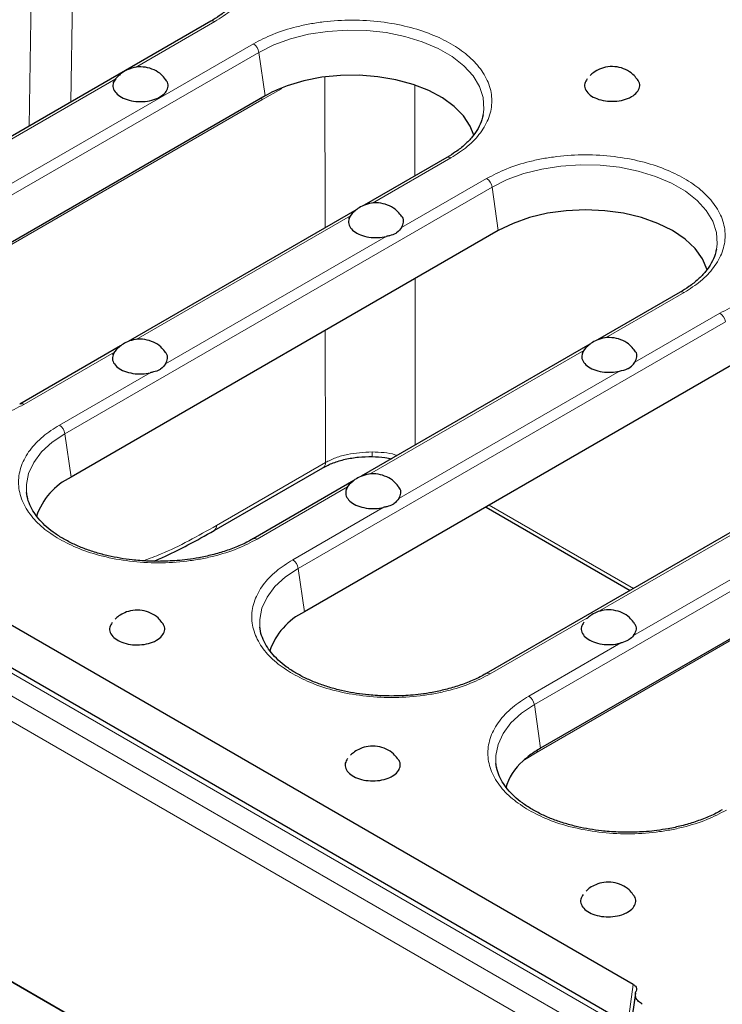
# Model space of a CAD drawing. Units: millimetres. Extents: x 0 to 420, y 0 to 297.
# Drawn here: x 312 to 330, y 188 to 213 of the extents above; entities that cross this region are included whole.
import ezdxf

# ---------------------------------------------------------------- set-up
doc = ezdxf.new("R2010")
doc.units = ezdxf.units.MM

msp = doc.modelspace()

# ---------------------------------------------------------------- linework, layer by layer
at = {"color": 8, "linetype": 'Continuous', "lineweight": 18}
for p, q in [((313.5803, 214.6879), (313.5171, 210.6933)), ((312.4696, 210.0887), (312.5365, 214.3154)), ((281.5557, 213.9085), (337.8505, 181.4102)), ((337.4268, 181.0861), (280.9942, 213.6639)), ((337.1444, 180.6135), (280.7118, 213.1913)), ((315.1428, 211.5642), (317.1413, 212.7179)), ((318.1105, 212.1584), (307.3625, 205.9537)), ((307.5018, 205.7384), (318.2498, 211.9431)), ((318.2498, 211.9431), (318.4037, 210.846)), ((319.915, 207.529), (319.9091, 211.3257)), ((309.2031, 208.1353), (314.6489, 211.2791)), ((318.8215, 211.0498), (318.8188, 211.0245)), ((322.1708, 211.122), (322.1744, 208.8333)), ((318.8188, 211.0245), (318.3203, 210.7506)), ((318.3203, 210.7506), (307.5723, 204.5459)), ((321.1046, 208.148), (323.081, 209.289)), ((323.9795, 208.7703), (321.8414, 207.5361)), ((313.3707, 202.3503), (324.1188, 208.555)), ((324.2727, 207.4579), (324.1188, 208.555)), ((315.1649, 204.7191), (320.5522, 207.8291)), ((321.4506, 207.3105), (315.9017, 204.1072)), ((322.1785, 206.2489), (322.185, 202.0632)), ((326.9735, 204.76), (328.95, 205.9009)), ((329.8485, 205.3823), (327.7104, 204.148)), ((319.2397, 198.9622), (329.9878, 205.1669)), ((319.9243, 201.6235), (319.9191, 204.9446)), ((312.333, 203.0843), (314.6125, 204.4002)), ((321.0338, 201.331), (326.4211, 204.4411)), ((315.5109, 203.8816), (313.2315, 202.5656)), ((327.3196, 203.9224), (321.7707, 200.7191)), ((313.3707, 202.3503), (313.5247, 201.2532)), ((325.1794, 195.5333), (335.9274, 201.738)), ((317.183, 200.041), (319.9243, 201.6235)), ((326.7594, 197.8602), (332.4956, 201.1716)), ((318.202, 199.6962), (320.4814, 201.0121)), ((321.3799, 200.4935), (319.1005, 199.1775)), ((324.0445, 200.55), (327.6731, 198.4553)), ((335.998, 200.5455), (325.25, 194.3408)), ((333.2957, 200.5145), (327.674, 197.2691)), ((319.3937, 197.8651), (319.2397, 198.9622)), ((324.071, 196.3081), (326.5559, 197.7427)), ((327.356, 197.0856), (325.0402, 195.7486)), ((325.3334, 194.4362), (325.1794, 195.5333)), ((325.25, 194.3408), (324.9324, 194.1487)), ((324.4692, 193.4704), (324.4683, 193.4593)), ((327.5307, 187.5029), (327.6641, 188.4973))]:
    msp.add_line(p, q, dxfattribs=at)
at = {"color": 7, "linetype": 'Continuous', "lineweight": 25}
for p, q in [((338.0505, 181.43), (281.7557, 213.9283)), ((317.0413, 212.7278), (306.2933, 206.5231)), ((318.4037, 210.846), (307.6557, 204.6413)), ((323.8925, 210.3736), (323.8876, 210.35)), ((322.981, 209.2989), (320.8969, 208.0958)), ((278.4522, 207.9469), (338.8391, 173.0863)), ((327.6641, 188.4973), (293.8322, 208.028)), ((320.7099, 207.9878), (314.9572, 204.6669)), ((324.2727, 207.4579), (313.5247, 201.2532)), ((337.1444, 174.0646), (280.1469, 206.9685)), ((329.7614, 206.9855), (329.7566, 206.9619)), ((328.85, 205.9108), (326.7658, 204.7077)), ((326.5789, 204.5998), (320.8261, 201.2788)), ((314.7702, 204.5589), (312.233, 203.0942)), ((330.1417, 204.0698), (319.3937, 197.8651)), ((334.719, 202.5227), (323.971, 196.318)), ((317.121, 199.9117), (319.8622, 201.4942)), ((320.6392, 201.1708), (318.102, 199.7061)), ((336.0814, 200.6409), (325.3334, 194.4362)), ((323.9639, 200.5035), (327.5925, 198.4087)), ((327.7247, 188.278), (327.6061, 187.4594))]:
    msp.add_line(p, q, dxfattribs=at)
at = {"color": 8, "linetype": 'Continuous', "lineweight": 18, "flags": 128}
for points in [[(318.2498, 211.9431), (318.6256, 212.1298), (319.0455, 212.2821), (319.5, 212.3966), (319.979, 212.4707), (320.4717, 212.5027), (320.9672, 212.492), (321.4544, 212.4388), (321.9225, 212.3443), (322.3609, 212.2105), (322.7599, 212.0405), (323.1105, 211.8381), (323.4049, 211.6078), (323.6367, 211.3547), (323.8004, 211.0845), (323.8926, 210.8032), (323.9112, 210.5172), (323.8925, 210.3736)], [(324.1188, 208.555), (324.4946, 208.7417), (324.9145, 208.894), (325.369, 209.0085), (325.8479, 209.0826), (326.3407, 209.1146), (326.8362, 209.1039), (327.3234, 209.0507), (327.7915, 208.9562), (328.2299, 208.8224), (328.6288, 208.6524), (328.9795, 208.45), (329.2739, 208.2197), (329.5056, 207.9666), (329.6694, 207.6964), (329.7616, 207.4151), (329.7801, 207.1291), (329.7614, 206.9855)], [(312.406, 200.8714), (312.4013, 201.0676), (312.4568, 201.3521), (312.5852, 201.6286), (312.7835, 201.8909), (313.0473, 202.1333), (313.3707, 202.3503)], [(318.275, 197.4833), (318.2703, 197.6795), (318.3258, 197.964), (318.4542, 198.2405), (318.6525, 198.5028), (318.9163, 198.7452), (319.2397, 198.9622)], [(324.2147, 194.0544), (324.21, 194.2506), (324.2655, 194.5351), (324.3939, 194.8116), (324.5922, 195.0739), (324.856, 195.3163), (325.1794, 195.5333)]]:
    msp.add_lwpolyline(points, dxfattribs=at)
at = {"color": 7, "linetype": 'Continuous', "lineweight": 25, "flags": 128}
for points in [[(323.6584, 209.8577), (323.5686, 210.0879), (323.3996, 210.344), (323.1648, 210.5821), (322.8699, 210.7968), (322.5216, 210.9829), (322.1281, 211.1362), (321.6988, 211.253), (321.2436, 211.3307), (320.7732, 211.3672), (320.2986, 211.3619), (319.831, 211.3149), (319.3814, 211.2271), (318.9602, 211.1008)], [(329.5273, 206.4696), (329.5266, 206.4724), (329.413, 206.7455), (329.2269, 207.0049), (328.9727, 207.2444), (328.6568, 207.4579), (328.2869, 207.6403), (327.8721, 207.787), (327.4227, 207.8945), (326.9497, 207.96), (326.4647, 207.9821), (325.9798, 207.96), (325.5068, 207.8945), (325.0574, 207.787), (324.6426, 207.6403), (324.2727, 207.4579)], [(312.4249, 200.7572), (312.4199, 200.7815), (312.406, 200.8714)], [(318.2939, 197.3691), (318.2889, 197.3935), (318.275, 197.4833)], [(324.2336, 193.9402), (324.2285, 193.9645), (324.2147, 194.0544)]]:
    msp.add_lwpolyline(points, dxfattribs=at)
at = {"color": 8, "linetype": 'Continuous', "lineweight": 18}
for centre, radius, start, end in [((317.083, 212.6393), 0.0979, 53.47043, 115.21911), ((317.9406, 211.8958), 0.3128, 8.6904, 57.09323), ((318.4492, 210.7499), 0.1288, 154.70963, 179.71108), ((323.0227, 209.2104), 0.0979, 53.47043, 115.21911), ((323.8096, 208.5077), 0.3128, 8.6904, 57.09323), ((328.8914, 205.8193), 0.1005, 54.34106, 114.34848), ((329.6785, 205.1196), 0.3128, 8.6904, 57.09323), ((312.2746, 203.0033), 0.0999, 54.2425, 115.50709), ((313.0615, 202.303), 0.3128, 8.6904, 57.09323), ((322.0844, 201.8599), 0.9889, 178.251, 184.93491), ((319.7781, 201.6141), 0.1465, 305.06515, 3.67871), ((317.0369, 200.0316), 0.1465, 305.05636, 3.67944), ((318.1436, 199.6152), 0.0999, 54.2425, 115.50709), ((318.9305, 198.9149), 0.3128, 8.6904, 57.09323), ((324.0126, 196.2271), 0.0999, 54.2425, 115.50709), ((324.8702, 195.486), 0.3128, 8.6904, 57.09323), ((325.3802, 194.34), 0.1303, 155.99429, 179.63448)]:
    msp.add_arc(centre, radius, start, end, dxfattribs=at)
at = {"color": 7, "linetype": 'Continuous', "lineweight": 25}
for centre, radius, start, end in [((314.2363, 199.7486), 1.6644, 115.31033, 161.8287), ((320.1116, 196.3549), 1.6722, 115.42455, 161.71448), ((325.8207, 193.0468), 1.4154, 131.0034, 164.27482)]:
    msp.add_arc(centre, radius, start, end, dxfattribs=at)
at = {"color": 8, "linetype": 'Continuous', "lineweight": 18}
for points, knots in [([(317.1413, 212.7179), (317.2848, 212.8101), (317.5805, 212.9999), (317.9054, 213.3472), (318.1215, 213.7367), (318.1957, 214.1526), (318.1333, 214.5003), (318.0117, 214.7676), (317.8491, 215.0186), (317.5765, 215.3031), (317.1552, 215.5954), (316.6489, 215.8386), (316.0525, 216.0291), (315.3763, 216.153), (314.6561, 216.1961), (314.0538, 216.16), (313.5907, 216.0899), (313.1565, 215.9956), (312.6591, 215.8409), (312.3304, 215.6702), (312.1708, 215.5874)], [0, 0, 0, 0, 0.0582484, 0.1199858, 0.18429, 0.2499587, 0.3156275, 0.347816, 0.3800142, 0.4417516, 0.5, 0.5582484, 0.6199858, 0.68429, 0.7499587, 0.8156275, 0.847816, 0.8800142, 0.9417516, 1, 1, 1, 1]), ([(323.081, 209.289), (323.2245, 209.3812), (323.5202, 209.571), (323.8451, 209.9182), (324.0612, 210.3077), (324.1354, 210.7237), (324.073, 211.0714), (323.9514, 211.3387), (323.7888, 211.5897), (323.5162, 211.8742), (323.0949, 212.1665), (322.5885, 212.4097), (321.9922, 212.6002), (321.316, 212.7241), (320.5958, 212.7672), (319.9935, 212.7311), (319.5304, 212.661), (319.0962, 212.5667), (318.5988, 212.412), (318.2701, 212.2413), (318.1105, 212.1584)], [0, 0, 0, 0, 0.0582484, 0.11998585, 0.18428997, 0.24995872, 0.31562747, 0.34781603, 0.38001415, 0.4417516, 0.5, 0.5582484, 0.61998585, 0.68428997, 0.74995872, 0.81562747, 0.84781603, 0.88001415, 0.9417516, 1, 1, 1, 1]), ([(328.95, 205.9009), (329.0935, 205.9931), (329.3891, 206.1829), (329.7141, 206.5301), (329.9302, 206.9196), (330.0044, 207.3356), (329.942, 207.6833), (329.8204, 207.9506), (329.6577, 208.2016), (329.3852, 208.4861), (328.9639, 208.7784), (328.4575, 209.0216), (327.8612, 209.2121), (327.185, 209.336), (326.4648, 209.3791), (325.8625, 209.343), (325.3993, 209.2729), (324.9652, 209.1786), (324.4678, 209.0239), (324.1391, 208.8532), (323.9795, 208.7703)], [0, 0, 0, 0, 0.0582484, 0.1199858, 0.18429, 0.2499587, 0.3156275, 0.347816, 0.3800142, 0.4417516, 0.5, 0.5582484, 0.6199858, 0.68429, 0.7499587, 0.8156275, 0.847816, 0.8800142, 0.9417516, 1, 1, 1, 1]), ([(334.819, 202.5128), (334.9625, 202.605), (335.2581, 202.7948), (335.583, 203.1421), (335.7992, 203.5316), (335.8734, 203.9475), (335.811, 204.2952), (335.6894, 204.5625), (335.5267, 204.8135), (335.2541, 205.098), (334.8329, 205.3903), (334.3265, 205.6335), (333.7302, 205.824), (333.054, 205.9479), (332.3338, 205.991), (331.7315, 205.9549), (331.2683, 205.8848), (330.8342, 205.7905), (330.3368, 205.6358), (330.0081, 205.4651), (329.8485, 205.3823)], [0, 0, 0, 0, 0.0582484, 0.11998585, 0.18428997, 0.24995872, 0.31562747, 0.34781603, 0.38001415, 0.4417516, 0.5, 0.5582484, 0.61998585, 0.68428997, 0.74995872, 0.81562747, 0.84781603, 0.88001415, 0.9417516, 1, 1, 1, 1]), ([(307.3625, 203.0843), (307.5221, 203.0015), (307.851, 202.8308), (308.4524, 202.6432), (309.1271, 202.5185), (309.8478, 202.4756), (310.45, 202.5117), (310.9131, 202.5818), (311.3473, 202.6761), (311.8447, 202.8308), (312.1734, 203.0015), (312.333, 203.0843)], [0, 0, 0, 0, 0.1164968, 0.2399717, 0.3685799, 0.4999174, 0.6312549, 0.6956321, 0.7600283, 0.8835032, 1, 1, 1, 1]), ([(313.2315, 202.5656), (313.088, 202.4735), (312.7923, 202.2836), (312.4674, 201.9364), (312.2513, 201.5469), (312.177, 201.1309), (312.2395, 200.7833), (312.3609, 200.5159), (312.5243, 200.2653), (312.7922, 199.9781), (313.0879, 199.7884), (313.2315, 199.6962)], [0, 0, 0, 0, 0.1164968, 0.2399717, 0.3685799, 0.4999174, 0.6312549, 0.6956321, 0.7600283, 0.8835032, 1, 1, 1, 1]), ([(321.096, 201.8901), (320.8859, 201.8797), (320.5654, 201.8639), (320.1761, 201.7498), (320.009, 201.666), (319.9243, 201.6235)], [0, 0, 0, 0, 0.4840781, 0.7383412, 1, 1, 1, 1]), ([(321.7268, 201.7987), (321.7086, 201.806), (321.5288, 201.8776), (321.3009, 201.8842), (321.096, 201.8901)], [0, 0, 0, 0, 0.10163134, 1, 1, 1, 1]), ([(315.349, 199.1533), (315.4962, 199.2079), (316.0988, 199.4315), (316.7163, 199.7787), (317.183, 200.041)], [0, 0, 0, 0, 0.2442813, 1, 1, 1, 1]), ([(313.2315, 199.6962), (313.3911, 199.6134), (313.72, 199.4427), (314.3214, 199.2551), (314.9961, 199.1304), (315.7167, 199.0875), (316.319, 199.1236), (316.7821, 199.1937), (317.2163, 199.288), (317.7136, 199.4427), (318.0424, 199.6134), (318.202, 199.6962)], [0, 0, 0, 0, 0.1164968, 0.2399717, 0.3685799, 0.4999174, 0.6312549, 0.6956321, 0.7600283, 0.8835032, 1, 1, 1, 1]), ([(319.1005, 199.1775), (318.9569, 199.0854), (318.6613, 198.8956), (318.3364, 198.5483), (318.1203, 198.1588), (318.046, 197.7428), (318.1085, 197.3952), (318.2299, 197.1278), (318.3933, 196.8772), (318.6612, 196.59), (318.9569, 196.4003), (319.1005, 196.3081)], [0, 0, 0, 0, 0.1164968, 0.2399717, 0.3685799, 0.4999174, 0.6312549, 0.6956321, 0.7600283, 0.8835032, 1, 1, 1, 1]), ([(319.1005, 196.3081), (319.2601, 196.2253), (319.5889, 196.0546), (320.1904, 195.8671), (320.8651, 195.7423), (321.5857, 195.6994), (322.188, 195.7355), (322.6511, 195.8056), (323.0853, 195.8999), (323.5826, 196.0546), (323.9114, 196.2253), (324.071, 196.3081)], [0, 0, 0, 0, 0.11649679, 0.2399717, 0.36857994, 0.49991744, 0.63125494, 0.69563207, 0.7600283, 0.88350321, 1, 1, 1, 1]), ([(325.0402, 195.7486), (324.8966, 195.6565), (324.601, 195.4666), (324.2761, 195.1194), (324.06, 194.7299), (323.9857, 194.3139), (324.0482, 193.9663), (324.1696, 193.6989), (324.3329, 193.4483), (324.6009, 193.1611), (324.8966, 192.9714), (325.0402, 192.8792)], [0, 0, 0, 0, 0.1164968, 0.2399717, 0.3685799, 0.4999174, 0.6312549, 0.6956321, 0.7600283, 0.8835032, 1, 1, 1, 1]), ([(325.0402, 192.8792), (325.1998, 192.7964), (325.5286, 192.6257), (326.1301, 192.4381), (326.8048, 192.3134), (327.5254, 192.2705), (328.1276, 192.3066), (328.5908, 192.3767), (329.025, 192.471), (329.5223, 192.6257), (329.8511, 192.7964), (330.0107, 192.8792)], [0, 0, 0, 0, 0.1164968, 0.2399717, 0.3685799, 0.4999174, 0.6312549, 0.6956321, 0.7600283, 0.8835032, 1, 1, 1, 1])]:
    msp.add_open_spline(points, degree=3, knots=knots, dxfattribs=at)
at = {"color": 7, "linetype": 'Continuous', "lineweight": 25}
for points, knots in [([(317.9454, 213.7998), (317.9385, 213.7589), (317.9194, 213.6448), (317.8312, 213.4598), (317.6887, 213.2492), (317.4979, 213.0505), (317.2831, 212.8748), (317.1144, 212.7743), (317.0386, 212.7292)], [0, 0, 0, 0, 0.1075946, 0.3002937, 0.4868401, 0.6701184, 0.8517901, 1, 1, 1, 1]), ([(315.8949, 211.2682), (315.8636, 211.3073), (315.7861, 211.4041), (315.6128, 211.5105), (315.3939, 211.5789), (315.1663, 211.5805), (314.9685, 211.5247), (314.8193, 211.4442), (314.7464, 211.3787), (314.7149, 211.3503)], [0, 0, 0, 0, 0.1120508, 0.2773745, 0.4472226, 0.6230494, 0.7802151, 0.9049417, 1, 1, 1, 1]), ([(327.7601, 211.2764), (327.7288, 211.3155), (327.6514, 211.4123), (327.478, 211.5186), (327.2591, 211.5871), (327.0315, 211.5886), (326.8337, 211.5329), (326.6846, 211.4524), (326.6117, 211.3868), (326.5801, 211.3585)], [0, 0, 0, 0, 0.1120498, 0.277372, 0.4472186, 0.6230438, 0.7802081, 0.9049336, 1, 1, 1, 1]), ([(314.7149, 211.3503), (314.7119, 211.3479), (314.6551, 211.3008), (314.6157, 211.2371), (314.5784, 211.1767)], [0, 0, 0, 0, 0.0527622, 1, 1, 1, 1]), ([(314.6489, 211.2791), (314.6215, 211.2367), (314.5668, 211.1521), (314.583, 211.0142), (314.6717, 210.8879), (314.8294, 210.7854), (315.0365, 210.7189), (315.2702, 210.6958), (315.5039, 210.7185), (315.6657, 210.7702), (315.8007, 210.8398), (315.9083, 210.927), (315.971, 211.0578), (315.9673, 211.178), (315.9133, 211.2427), (315.8932, 211.2667)], [0, 0, 0, 0, 0.0838454, 0.1676908, 0.2515362, 0.3353816, 0.419227, 0.5030724, 0.5869178, 0.6707632, 0.6987481, 0.7825935, 0.8664389, 0.9502843, 1, 1, 1, 1]), ([(318.9602, 211.1008), (318.9042, 211.0799), (318.7923, 211.038), (318.6034, 210.9548), (318.4793, 210.8872), (318.4037, 210.846)], [0, 0, 0, 0, 0.2811469, 0.5622937, 1, 1, 1, 1]), ([(326.5069, 211.2743), (326.4824, 211.2353), (326.4313, 211.1538), (326.4495, 211.0196), (326.5395, 210.8937), (326.6985, 210.7918), (326.9063, 210.7262), (327.1403, 210.7039), (327.3737, 210.7276), (327.5335, 210.7794), (327.6668, 210.8487), (327.7736, 210.9351), (327.8362, 211.066), (327.8326, 211.1862), (327.7786, 211.2508), (327.7585, 211.2749)], [0, 0, 0, 0, 0.0777068, 0.1622718, 0.2468369, 0.3314019, 0.4159669, 0.5005319, 0.5850969, 0.6696619, 0.6961626, 0.7807276, 0.8652926, 0.9498576, 1, 1, 1, 1]), ([(323.8851, 210.3709), (323.8782, 210.33), (323.8591, 210.2158), (323.7709, 210.0309), (323.6284, 209.8202), (323.4376, 209.6216), (323.2228, 209.4459), (323.0541, 209.3454), (322.9783, 209.3003)], [0, 0, 0, 0, 0.1075946, 0.3002937, 0.4868401, 0.6701184, 0.8517901, 1, 1, 1, 1]), ([(321.8206, 207.8472), (321.7893, 207.8864), (321.7118, 207.9833), (321.5383, 208.0897), (321.3194, 208.1582), (321.0918, 208.1597), (320.894, 208.104), (320.7447, 208.0233), (320.6717, 207.9577), (320.64, 207.9292)], [0, 0, 0, 0, 0.1122357, 0.2774502, 0.4471861, 0.6228967, 0.7799586, 0.9046028, 1, 1, 1, 1]), ([(320.5522, 207.8291), (320.5307, 207.7857), (320.4879, 207.6987), (320.5231, 207.5621), (320.6289, 207.4403), (320.8003, 207.3452), (321.0156, 207.2891), (321.2439, 207.2751), (321.3847, 207.2992), (321.4506, 207.3105)], [0, 0, 0, 0, 0.1453332, 0.2906663, 0.4359995, 0.5813327, 0.7266658, 0.871999, 1, 1, 1, 1]), ([(320.64, 207.9292), (320.6372, 207.9269), (320.5806, 207.8799), (320.5413, 207.8163), (320.504, 207.756)], [0, 0, 0, 0, 0.0504584, 1, 1, 1, 1]), ([(321.8414, 207.5361), (321.862, 207.5793), (321.9031, 207.6657), (321.8854, 207.777), (321.8334, 207.8311), (321.8191, 207.8459)], [0, 0, 0, 0, 0.4206553, 0.8413106, 1, 1, 1, 1]), ([(321.8414, 207.5361), (321.8056, 207.4889), (321.7646, 207.4349), (321.6559, 207.3666), (321.5673, 207.3367), (321.4799, 207.317), (321.4506, 207.3105)], [0, 0, 0, 0, 0.4361026, 0.4995761, 0.832605, 1, 1, 1, 1]), ([(329.7541, 206.9828), (329.7472, 206.9419), (329.7281, 206.8277), (329.6399, 206.6428), (329.4974, 206.4322), (329.3066, 206.2335), (329.0918, 206.0578), (328.9231, 205.9573), (328.8473, 205.9121)], [0, 0, 0, 0, 0.1075889, 0.3002778, 0.4868144, 0.670083, 0.8517451, 1, 1, 1, 1]), ([(315.8809, 204.4183), (315.8496, 204.4575), (315.7721, 204.5544), (315.5986, 204.6608), (315.3797, 204.7293), (315.1521, 204.7308), (314.9543, 204.675), (314.805, 204.5944), (314.732, 204.5288), (314.7004, 204.5003)], [0, 0, 0, 0, 0.11223575, 0.27745015, 0.44718612, 0.62289673, 0.77995862, 0.90460282, 1, 1, 1, 1]), ([(327.6896, 204.4591), (327.6583, 204.4983), (327.5808, 204.5952), (327.4073, 204.7016), (327.1884, 204.7701), (326.9608, 204.7716), (326.763, 204.7159), (326.6137, 204.6353), (326.5407, 204.5696), (326.509, 204.5411)], [0, 0, 0, 0, 0.1122357, 0.2774502, 0.4471861, 0.6228967, 0.7799586, 0.9046028, 1, 1, 1, 1]), ([(314.6125, 204.4002), (314.591, 204.3568), (314.5482, 204.2698), (314.5834, 204.1332), (314.6892, 204.0113), (314.8606, 203.9163), (315.0759, 203.8602), (315.3042, 203.8461), (315.445, 203.8703), (315.5109, 203.8816)], [0, 0, 0, 0, 0.1453332, 0.2906663, 0.4359995, 0.5813327, 0.7266658, 0.871999, 1, 1, 1, 1]), ([(314.7004, 204.5003), (314.6975, 204.498), (314.6409, 204.451), (314.6016, 204.3874), (314.5643, 204.327)], [0, 0, 0, 0, 0.0504584, 1, 1, 1, 1]), ([(315.9017, 204.1072), (315.9223, 204.1504), (315.9634, 204.2368), (315.9457, 204.3481), (315.8937, 204.4021), (315.8794, 204.417)], [0, 0, 0, 0, 0.4206553, 0.8413106, 1, 1, 1, 1]), ([(326.4211, 204.4411), (326.3997, 204.3976), (326.3569, 204.3107), (326.392, 204.174), (326.4979, 204.0522), (326.6693, 203.9571), (326.8845, 203.901), (327.1129, 203.887), (327.2537, 203.9111), (327.3196, 203.9224)], [0, 0, 0, 0, 0.1453332, 0.2906663, 0.4359995, 0.5813327, 0.7266658, 0.871999, 1, 1, 1, 1]), ([(326.509, 204.5411), (326.5062, 204.5388), (326.4496, 204.4918), (326.4103, 204.4282), (326.3729, 204.3679)], [0, 0, 0, 0, 0.0504584, 1, 1, 1, 1]), ([(327.7104, 204.148), (327.731, 204.1912), (327.7721, 204.2776), (327.7544, 204.3889), (327.7024, 204.443), (327.6881, 204.4578)], [0, 0, 0, 0, 0.4206553, 0.8413106, 1, 1, 1, 1]), ([(315.9017, 204.1072), (315.8659, 204.06), (315.8249, 204.0059), (315.7162, 203.9377), (315.6276, 203.9077), (315.5402, 203.8881), (315.5109, 203.8816)], [0, 0, 0, 0, 0.4361026, 0.4995761, 0.832605, 1, 1, 1, 1]), ([(327.3196, 203.9224), (327.3954, 203.9396), (327.4822, 203.9594), (327.5973, 204.0204), (327.6608, 204.0782), (327.698, 204.1305), (327.7104, 204.148)], [0, 0, 0, 0, 0.4361026, 0.4995761, 0.832605, 1, 1, 1, 1]), ([(319.8623, 201.4942), (319.9458, 201.537), (320.1133, 201.6228), (320.4189, 201.7115), (320.7508, 201.7683), (320.9829, 201.7727), (321.0993, 201.7749)], [0, 0, 0, 0, 0.2479599, 0.4972363, 0.7478935, 1, 1, 1, 1]), ([(321.0993, 201.7749), (321.2085, 201.771), (321.3782, 201.7651), (321.5362, 201.7327), (321.5925, 201.7212)], [0, 0, 0, 0, 0.643545, 1, 1, 1, 1]), ([(321.7499, 201.0302), (321.7186, 201.0694), (321.6411, 201.1663), (321.4676, 201.2727), (321.2487, 201.3412), (321.0211, 201.3427), (320.8233, 201.287), (320.674, 201.2063), (320.601, 201.1407), (320.5693, 201.1122)], [0, 0, 0, 0, 0.1122357, 0.2774502, 0.4471861, 0.6228967, 0.7799586, 0.9046028, 1, 1, 1, 1]), ([(320.4814, 201.0121), (320.46, 200.9687), (320.4172, 200.8817), (320.4523, 200.7451), (320.5582, 200.6233), (320.7296, 200.5282), (320.9448, 200.4721), (321.1732, 200.458), (321.314, 200.4822), (321.3799, 200.4935)], [0, 0, 0, 0, 0.1453332, 0.2906663, 0.4359995, 0.5813327, 0.7266658, 0.871999, 1, 1, 1, 1]), ([(320.5693, 201.1122), (320.5665, 201.1099), (320.5099, 201.0629), (320.4706, 200.9993), (320.4332, 200.939)], [0, 0, 0, 0, 0.0504584, 1, 1, 1, 1]), ([(321.7707, 200.7191), (321.7913, 200.7623), (321.8324, 200.8487), (321.8147, 200.96), (321.7627, 201.0141), (321.7484, 201.0289)], [0, 0, 0, 0, 0.4206553, 0.8413106, 1, 1, 1, 1]), ([(315.7167, 199.1386), (315.5607, 199.142), (315.3415, 199.1468), (315.0233, 199.1783), (314.7572, 199.2155), (314.4511, 199.2766), (314.1453, 199.3575), (313.8455, 199.4593), (313.5611, 199.5807), (313.2987, 199.72), (313.0637, 199.8749), (312.8598, 200.0433), (312.6901, 200.2232), (312.5553, 200.4131), (312.4623, 200.6133), (312.4137, 200.7627), (312.4122, 200.8456), (312.412, 200.8582)], [0, 0, 0, 0, 0.0921893, 0.1294267, 0.1908853, 0.2540776, 0.3211822, 0.3904001, 0.4610169, 0.532514, 0.6046236, 0.6773158, 0.750803, 0.8256949, 0.903172, 0.9852273, 1, 1, 1, 1]), ([(321.7707, 200.7191), (321.7349, 200.6719), (321.6939, 200.6179), (321.5852, 200.5496), (321.4966, 200.5197), (321.4092, 200.5), (321.3799, 200.4935)], [0, 0, 0, 0, 0.4361026, 0.4995761, 0.832605, 1, 1, 1, 1]), ([(315.612, 199.1428), (315.714, 199.1883), (315.9974, 199.3144), (316.5005, 199.5643), (316.9022, 199.7892), (317.1211, 199.9117)], [0, 0, 0, 0, 0.2040189, 0.5662592, 1, 1, 1, 1]), ([(318.0992, 199.7074), (318.0833, 199.6973), (317.979, 199.6312), (317.7522, 199.5268), (317.4264, 199.3999), (317.0867, 199.3011), (316.761, 199.2303), (316.4647, 199.1847), (316.1232, 199.1478), (315.8761, 199.1422), (315.7167, 199.1386)], [0, 0, 0, 0, 0.0273511, 0.179126, 0.3290383, 0.4747194, 0.6089173, 0.7218226, 0.8205895, 1, 1, 1, 1]), ([(315.81, 197.6015), (315.7787, 197.6406), (315.7013, 197.7375), (315.5279, 197.8438), (315.309, 197.9123), (315.0814, 197.9138), (314.8836, 197.858), (314.7345, 197.7775), (314.6616, 197.712), (314.63, 197.6837)], [0, 0, 0, 0, 0.1120498, 0.277372, 0.4472186, 0.6230438, 0.7802081, 0.9049336, 1, 1, 1, 1]), ([(327.6753, 197.6096), (327.644, 197.6488), (327.5666, 197.7456), (327.3932, 197.8519), (327.1743, 197.9204), (326.9467, 197.922), (326.7489, 197.8662), (326.5997, 197.7857), (326.5268, 197.7202), (326.4953, 197.6918)], [0, 0, 0, 0, 0.11212545, 0.2774335, 0.44726568, 0.62307589, 0.78022681, 0.90494166, 1, 1, 1, 1]), ([(314.5567, 197.5995), (314.5323, 197.5604), (314.4812, 197.4789), (314.4994, 197.3448), (314.5894, 197.2188), (314.7484, 197.117), (314.9562, 197.0513), (315.1902, 197.0291), (315.4236, 197.0527), (315.5834, 197.1046), (315.7167, 197.1739), (315.8234, 197.2603), (315.8861, 197.3912), (315.8824, 197.5113), (315.8285, 197.576), (315.8084, 197.6001)], [0, 0, 0, 0, 0.0777068, 0.1622718, 0.2468369, 0.3314019, 0.4159669, 0.5005319, 0.5850969, 0.6696619, 0.6961626, 0.7807276, 0.8652926, 0.9498576, 1, 1, 1, 1]), ([(321.5857, 195.7506), (321.4296, 195.7539), (321.2105, 195.7587), (320.8922, 195.7902), (320.6262, 195.8274), (320.3201, 195.8885), (320.0143, 195.9694), (319.7145, 196.0712), (319.43, 196.1926), (319.1677, 196.3319), (318.9327, 196.4869), (318.7287, 196.6553), (318.5591, 196.8351), (318.4242, 197.025), (318.3313, 197.2253), (318.2826, 197.3746), (318.2812, 197.4575), (318.2809, 197.4701)], [0, 0, 0, 0, 0.0921893, 0.1294267, 0.1908853, 0.2540776, 0.3211822, 0.3904001, 0.4610169, 0.532514, 0.6046236, 0.6773158, 0.750803, 0.8256949, 0.903172, 0.9852273, 1, 1, 1, 1]), ([(326.422, 197.6076), (326.3975, 197.5686), (326.3464, 197.4871), (326.3647, 197.353), (326.4547, 197.227), (326.6136, 197.1252), (326.8216, 197.0594), (327.0551, 197.0375), (327.2379, 197.0551), (327.3324, 197.0795), (327.356, 197.0856)], [0, 0, 0, 0, 0.1266983, 0.2645786, 0.4024589, 0.5403392, 0.6782195, 0.8160998, 0.9539801, 1, 1, 1, 1]), ([(327.674, 197.2691), (327.7008, 197.3113), (327.7543, 197.3957), (327.7478, 197.5177), (327.6942, 197.5833), (327.6738, 197.6082)], [0, 0, 0, 0, 0.3827299, 0.7654598, 1, 1, 1, 1]), ([(327.674, 197.2691), (327.6404, 197.2337), (327.6024, 197.1936), (327.5027, 197.1331), (327.432, 197.1072), (327.3638, 197.0878), (327.356, 197.0856)], [0, 0, 0, 0, 0.4413654, 0.5000749, 0.9428763, 1, 1, 1, 1]), ([(323.9682, 196.3193), (323.9523, 196.3092), (323.8479, 196.2431), (323.6212, 196.1387), (323.2954, 196.0118), (322.9557, 195.913), (322.63, 195.8422), (322.3337, 195.7966), (321.9922, 195.7597), (321.7451, 195.7542), (321.5857, 195.7506)], [0, 0, 0, 0, 0.0273511, 0.179126, 0.3290383, 0.4747194, 0.6089173, 0.7218226, 0.8205895, 1, 1, 1, 1]), ([(321.7356, 194.1808), (321.7043, 194.2199), (321.6268, 194.3167), (321.4535, 194.423), (321.2346, 194.4915), (321.007, 194.4931), (320.8092, 194.4373), (320.66, 194.3568), (320.5871, 194.2912), (320.5556, 194.2629)], [0, 0, 0, 0, 0.1120498, 0.277372, 0.4472186, 0.6230438, 0.7802081, 0.9049336, 1, 1, 1, 1]), ([(325.3334, 194.4362), (325.2871, 194.4084), (325.1947, 194.3529), (325.0435, 194.2471), (324.9493, 194.165), (324.892, 194.115)], [0, 0, 0, 0, 0.2811515, 0.562303, 1, 1, 1, 1]), ([(320.4823, 194.1787), (320.4578, 194.1397), (320.4067, 194.0582), (320.425, 193.9241), (320.515, 193.7981), (320.6739, 193.6963), (320.8818, 193.6306), (321.1158, 193.6083), (321.3492, 193.632), (321.5089, 193.6838), (321.6423, 193.7531), (321.749, 193.8395), (321.8117, 193.9704), (321.808, 194.0906), (321.754, 194.1553), (321.7339, 194.1793)], [0, 0, 0, 0, 0.0777068, 0.1622718, 0.2468369, 0.3314019, 0.4159669, 0.5005319, 0.5850969, 0.6696619, 0.6961626, 0.7807276, 0.8652926, 0.9498576, 1, 1, 1, 1]), ([(327.5254, 192.3216), (327.3693, 192.325), (327.1502, 192.3298), (326.8319, 192.3612), (326.5659, 192.3985), (326.2598, 192.4596), (325.954, 192.5405), (325.6542, 192.6423), (325.3697, 192.7637), (325.1074, 192.903), (324.8724, 193.0579), (324.6684, 193.2263), (324.4988, 193.4061), (324.3639, 193.5961), (324.271, 193.7963), (324.2223, 193.9457), (324.2209, 194.0286), (324.2206, 194.0412)], [0, 0, 0, 0, 0.0921893, 0.1294267, 0.1908853, 0.2540776, 0.3211822, 0.3904001, 0.4610169, 0.532514, 0.6046236, 0.6773158, 0.750803, 0.8256949, 0.903172, 0.9852273, 1, 1, 1, 1]), ([(329.9079, 192.8904), (329.892, 192.8803), (329.7876, 192.8141), (329.5609, 192.7098), (329.2351, 192.5829), (328.8954, 192.4841), (328.5697, 192.4133), (328.2733, 192.3676), (327.9319, 192.3308), (327.6848, 192.3252), (327.5254, 192.3216)], [0, 0, 0, 0, 0.0273511, 0.179126, 0.3290383, 0.4747194, 0.6089173, 0.7218226, 0.8205895, 1, 1, 1, 1]), ([(327.6611, 190.76), (327.6298, 190.7991), (327.5524, 190.896), (327.379, 191.0023), (327.1601, 191.0708), (326.9325, 191.0723), (326.7347, 191.0165), (326.5856, 190.936), (326.5127, 190.8705), (326.4812, 190.8422)], [0, 0, 0, 0, 0.11204983, 0.27737197, 0.44721861, 0.62304379, 0.78020809, 0.90493356, 1, 1, 1, 1]), ([(326.4079, 190.758), (326.3834, 190.7189), (326.3323, 190.6374), (326.3505, 190.5033), (326.4405, 190.3773), (326.5995, 190.2755), (326.8073, 190.2098), (327.0413, 190.1876), (327.2747, 190.2112), (327.4345, 190.2631), (327.5678, 190.3324), (327.6746, 190.4188), (327.7372, 190.5497), (327.7336, 190.6698), (327.6796, 190.7345), (327.6595, 190.7586)], [0, 0, 0, 0, 0.0777068, 0.1622718, 0.2468369, 0.3314019, 0.4159669, 0.5005319, 0.5850969, 0.6696619, 0.6961626, 0.7807276, 0.8652926, 0.9498576, 1, 1, 1, 1]), ([(327.6641, 188.4973), (327.6855, 188.4821), (327.7285, 188.4518), (327.7586, 188.3916), (327.7476, 188.3508), (327.7418, 188.3295)], [0, 0, 0, 0, 0.32242556, 0.6449098, 1, 1, 1, 1]), ([(327.8962, 187.9952), (327.8631, 188.0173), (327.7861, 188.0689), (327.7218, 188.1713), (327.7156, 188.2644), (327.7363, 188.3157), (327.7418, 188.3295)], [0, 0, 0, 0, 0.241729, 0.5624126, 0.8829741, 1, 1, 1, 1])]:
    msp.add_open_spline(points, degree=3, knots=knots, dxfattribs=at)

doc.saveas('drawing.dxf')
